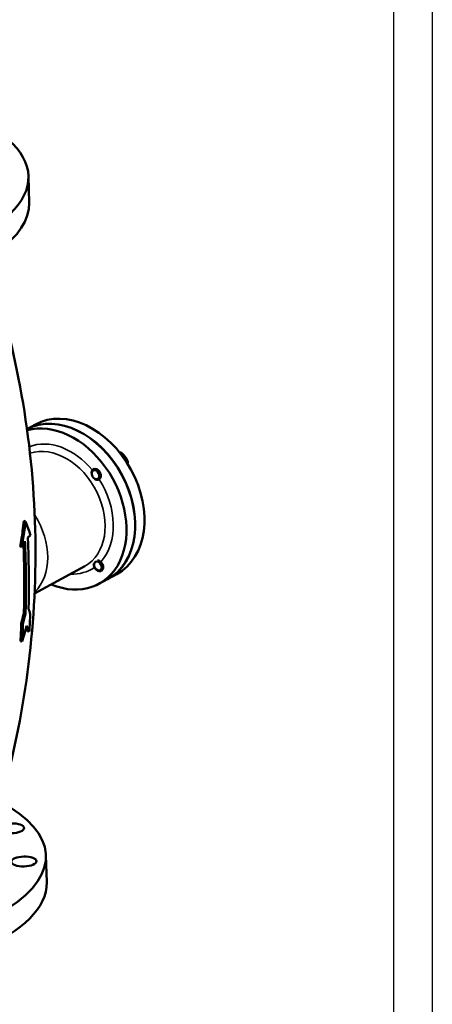
# Model space of a CAD drawing. Units: millimetres. Extents: x 0 to 4752, y 0 to 3360.
# Drawn here: x 4326 to 4752, y 536 to 1553 of the extents above; entities that cross this region are included whole.
import ezdxf

# ---------------------------------------------------------------- set-up
doc = ezdxf.new("R2010")
doc.units = ezdxf.units.MM
doc.header["$LTSCALE"] = 8
for name, color, linetype, lineweight in [('RAHM2', 7, 'Continuous', 25), ('Sichtbar (ISO)', 7, 'Continuous', 50), ('Sichtbar schmal (ISO)', 7, 'Continuous', 35)]:
    doc.layers.add(name, color=color, linetype=linetype, lineweight=lineweight)

# ---------------------------------------------------------------- blocks, each defined once
blk = doc.blocks.new('Ränder Strate Rahmen A2')
blk.add_line((589, 415), (589, 5))
at = {"layer": 'RAHM2'}
blk.add_line((594, 420), (594, 0), dxfattribs=at)

msp = doc.modelspace()

# ---------------------------------------------------------------- linework, layer by layer
at = {"layer": 'Sichtbar (ISO)'}
for p, q in [((4335.9, 1363.8), (4335.2, 1391.5)), ((4333.7, 1130.3), (4342.4, 1135)), ((4430, 1105.1), (4431.3, 1105.8)), ((4402.9, 1089.1), (4402.2, 1088.7)), ((4436.3, 1096.3), (4437.7, 1097)), ((4408.6, 1078.5), (4407.9, 1078.2)), ((4332.2, 1034.8), (4330.5, 1035.3)), ((4328.3, 1008.5), (4326.6, 1008.9)), ((4393.3, 988.6), (4341.5, 960.4)), ((4411, 984.1), (4410.4, 983.7)), ((4416.8, 975.2), (4426.4, 980.4)), ((4416.9, 975.2), (4407.9, 970.3)), ((4332.3, 940.9), (4330.6, 941.4)), ((4329.5, 928.9), (4327.8, 929.4)), ((4336.1, 921), (4334.3, 921.5)), ((4328.7, 910.8), (4327, 911.3)), ((4354, 662.2), (4353.3, 689.8))]:
    msp.add_line(p, q, dxfattribs=at)
for centre, major_axis, ratio in [((4082.8, 1384.9), (-252.4, -6.5), 0.389291), ((4404.4, 1083.1), (-2.35, 4.33), 0.732379), ((4406.9, 988.7), (2.35, -4.33), 0.732379), ((4317.7, 717.9), (-13, -0.3), 0.389291), ((4330.5, 683.6), (-13, -0.3), 0.389291)]:
    msp.add_ellipse(centre, major_axis=major_axis, ratio=ratio, dxfattribs=at)
for centre, major_axis, ratio, start_param, end_param in [((4083.5, 1357.3), (-252.4, -6.5), 0.389291, 0, 3.141593), ((4374.8, 1052.5), (-42, 77.3), 0.732379, 3.141593, 6.267247), ((4374.9, 1052.5), (42, -77.3), 0.732379, 0, 3.126703), ((4384.4, 1057.7), (-42, 77.3), 0.732379, 3.141593, 6.283185), ((4365.9, 1047.6), (42, -77.3), 0.732379, 5.543434, 9.257777), ((4405.1, 1083.4), (2.86, -5.27), 0.732379, 5.451629, 10.609898), ((4407.5, 989), (2.86, -5.27), 0.732379, 3.880833, 9.039102), ((4100.9, 683.3), (252.4, 6.5), 0.389291, 4.52482, 6.893108), ((4101.6, 655.6), (-252.4, -6.5), 0.389291, 0.106622, 3.141593)]:
    msp.add_ellipse(centre, major_axis=major_axis, ratio=ratio, start_param=start_param, end_param=end_param, dxfattribs=at)
for points, knots in [([(4291.1, 696.7), (4304.5, 735.3), (4316, 776.9), (4333.3, 864.3), (4339, 910.1), (4343.6, 1003.2), (4342.4, 1050.4), (4333, 1143.1), (4324.9, 1188.5), (4307.5, 1257.4), (4300.1, 1282.4), (4291.8, 1306.4)], [6.7893939, 6.7893939, 6.7893939, 6.7893939, 6.8475594, 6.8475594, 6.9057249, 6.9057249, 6.9638904, 6.9638904, 7.0220559, 7.0220559, 7.0567206, 7.0567206, 7.0567206, 7.0567206]), ([(4326.6, 1008.9), (4327.6, 1014.4), (4328.4, 1019.8), (4329.7, 1028.5), (4330.1, 1031.9), (4330.5, 1035.3)], [54.544046, 54.544046, 54.544046, 54.544046, 56.102419, 56.102419, 57.089527, 57.089527, 57.089527, 57.089527]), ([(4332.2, 1034.8), (4331.9, 1031.8), (4331.5, 1028.8), (4330.2, 1020), (4329.3, 1014.3), (4328.3, 1008.5)], [126.288434, 126.288434, 126.288434, 126.288434, 127.169317, 127.169317, 128.830804, 128.830804, 128.830804, 128.830804]), ([(4334.6, 1018.3), (4335.1, 1018.6), (4335.5, 1019), (4336.4, 1019.7), (4336.9, 1020.2), (4337.3, 1020.6)], [121.389673, 121.389673, 121.389673, 121.389673, 121.865663, 121.865663, 122.479925, 122.479925, 122.479925, 122.479925]), ([(4335.3, 945), (4335.8, 963.6), (4335.7, 981.9), (4335.1, 1005.9), (4334.9, 1012.1), (4334.6, 1018.3)], [54.368638, 54.368638, 54.368638, 54.368638, 60.205728, 60.205728, 62.18495, 62.18495, 62.18495, 62.18495]), ([(4328.3, 1008.5), (4328.5, 1008.8), (4328.7, 1009), (4329.8, 1011), (4330.8, 1012.6), (4331.6, 1014.3)], [44.635786, 44.635786, 44.635786, 44.635786, 44.782094, 44.782094, 45.645513, 45.645513, 45.645513, 45.645513]), ([(4330.6, 941.4), (4331.1, 960), (4331, 978.3), (4330.4, 1001.3), (4330.3, 1006.3), (4330.1, 1011.4)], [55.384163, 55.384163, 55.384163, 55.384163, 61.224992, 61.224992, 62.856355, 62.856355, 62.856355, 62.856355]), ([(4331.6, 1014.3), (4331.9, 1008), (4332.1, 1001.9), (4332.7, 977.9), (4332.8, 959.5), (4332.3, 940.9)], [182.955334, 182.955334, 182.955334, 182.955334, 184.935234, 184.935234, 190.777011, 190.777011, 190.777011, 190.777011]), ([(4327.8, 929.4), (4328.6, 932.6), (4329.3, 935.7), (4330.2, 939.7), (4330.4, 940.6), (4330.6, 941.4)], [49.742408, 49.742408, 49.742408, 49.742408, 50.678006, 50.678006, 50.921855, 50.921855, 50.921855, 50.921855]), ([(4332.3, 940.9), (4332.2, 940.5), (4332.1, 940), (4331.2, 936), (4330.4, 932.4), (4329.5, 928.9)], [124.057992, 124.057992, 124.057992, 124.057992, 124.200285, 124.200285, 125.23614, 125.23614, 125.23614, 125.23614]), ([(4336.1, 921), (4336.2, 922.4), (4336.3, 923.9), (4336.6, 929.9), (4336.8, 934.5), (4336.9, 939)], [50.403725, 50.403725, 50.403725, 50.403725, 50.860251, 50.860251, 52.285431, 52.285431, 52.285431, 52.285431]), ([(4328.7, 910.8), (4329.2, 912.5), (4329.7, 914.1), (4331.3, 919.6), (4332.3, 923.4), (4333.3, 927.1)], [47.038629, 47.038629, 47.038629, 47.038629, 47.550548, 47.550548, 48.729459, 48.729459, 48.729459, 48.729459])]:
    msp.add_open_spline(points, degree=3, knots=knots, dxfattribs=at)
for points, weights in [([(4431.3, 1105.8), (4430.4, 1105.9), (4429.4, 1105.9)], [1, 1.01951075325, 1.01896243635]), ([(4435, 1101.7), (4433.5, 1103.7), (4431.3, 1105.8)], [1, 1.0379548493, 1]), ([(4437.7, 1097), (4436.5, 1099.7), (4435, 1101.7)], [1, 1.0379548493, 1]), ([(4437.5, 1094.4), (4437.7, 1095.7), (4437.7, 1097)], [1.01800149383, 1.02328098756, 1])]:
    msp.add_rational_spline(points, weights, degree=2, dxfattribs=at)
for points in [[(4337.3, 1020.6), (4335.9, 1025.2), (4334.2, 1029.9), (4332.2, 1034.8)], [(4336.9, 939), (4336.4, 941), (4335.9, 943), (4335.3, 945)], [(4327, 911.3), (4327.3, 917.3), (4327.6, 923.3), (4327.8, 929.4)], [(4329.5, 928.9), (4329.3, 922.9), (4329, 916.9), (4328.7, 910.8)], [(4333.3, 927.1), (4334.4, 925), (4335.3, 922.9), (4336.1, 921)], [(4334.3, 921.5), (4333.9, 922.6), (4333.3, 923.9), (4332.7, 925.1)]]:
    msp.add_open_spline(points, degree=3, dxfattribs=at)
at = {"layer": 'Sichtbar schmal (ISO)'}
for centre, major_axis, start_param, end_param in [((4365.9, 1047.6), (-33.9, 62.4), 4.975744, 6.197345), ((4362.3, 1045.7), (31, -57.1), 0, 3.015008), ((4365.9, 1047.6), (33.9, -62.4), 0.257777, 1.666011), ((4303, 1013.4), (31, -57.1), 0.196321, 1.666751), ((4365.9, 1047.6), (33.9, -62.4), 5.86912, 6.36402)]:
    msp.add_ellipse(centre, major_axis=major_axis, ratio=0.732379, start_param=start_param, end_param=end_param, dxfattribs=at)

# ---------------------------------------------------------------- block references
at = {"xscale": 8, "yscale": 8, "zscale": 8}
msp.add_blockref('Ränder Strate Rahmen A2', (0, 0), dxfattribs=at)

doc.saveas('drawing.dxf')
